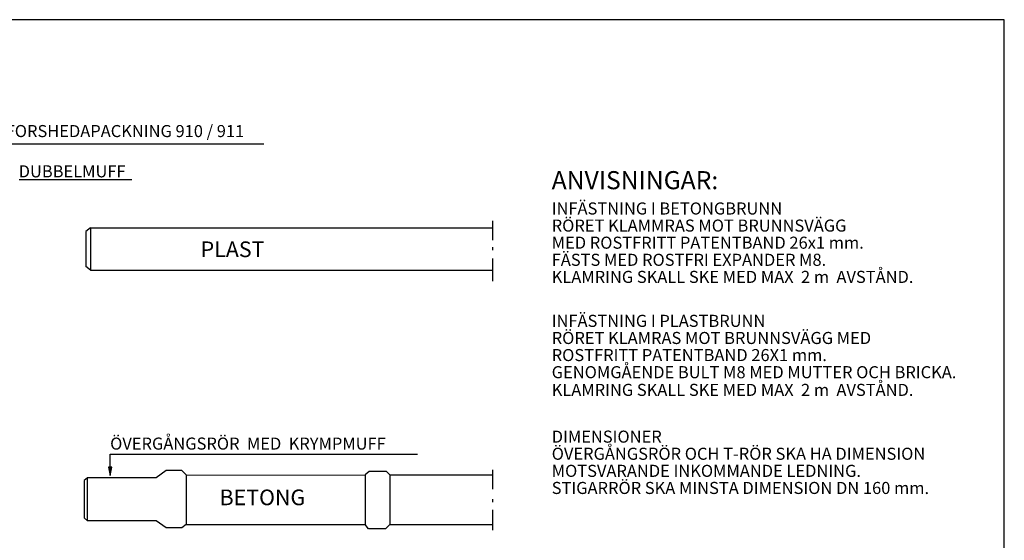
# Model space of a CAD drawing. Units: metres. Extents: x 0.3 to 1.62, y -0.87 to -0.03.
# Drawn here: x 0.81 to 1.62, y -0.46 to -0.03 of the extents above; entities that cross this region are included whole.
import ezdxf

# ---------------------------------------------------------------- set-up
doc = ezdxf.new("R2010")
doc.units = ezdxf.units.M
doc.layers.add('TYPRITNING', color=1, linetype='CONTINUOUS')
doc.styles.get("Standard").update_dxf_attribs({"font": 'arial.ttf'})

msp = doc.modelspace()

# ---------------------------------------------------------------- hatches: boundary and pattern name
at = {"layer": 'TYPRITNING'}
h = msp.add_hatch(color=256, dxfattribs=at)
h.paths.add_polyline_path([(0.88333, -0.40465), (0.88485, -0.3976), (0.88333, -0.39762)])
h.paths.add_polyline_path([(0.88333, -0.39762), (0.88203, -0.39764), (0.88333, -0.40465)])

# ---------------------------------------------------------------- linework, layer by layer
for p, q in [((1.01078, -0.12981), (0.79022, -0.12981)), ((0.90124, -0.15948), (0.80788, -0.15948)), ((1.2001, -0.1934), (1.2001, -0.20938)), ((0.86704, -0.19919), (0.86316, -0.20227)), ((0.86316, -0.20227), (0.86316, -0.23132)), ((0.86704, -0.19919), (0.86704, -0.23448)), ((0.86704, -0.19919), (1.2001, -0.19919)), ((0.86319, -0.20638), (0.86319, -0.20638)), ((0.86319, -0.21654), (0.86319, -0.21654)), ((1.2001, -0.21518), (1.2001, -0.21766)), ((1.2001, -0.22458), (1.2001, -0.24341)), ((0.86704, -0.23448), (0.86316, -0.23132)), ((0.86477, -0.23241), (0.86477, -0.23241)), ((0.86704, -0.23448), (1.2001, -0.23448)), ((0.88333, -0.40465), (0.88333, -0.38685)), ((0.88333, -0.38685), (1.13812, -0.38685)), ((0.88485, -0.3976), (0.88203, -0.39764)), ((0.88203, -0.39764), (0.88333, -0.40465)), ((0.88333, -0.40465), (0.88485, -0.3976)), ((1.2001, -0.39976), (1.2001, -0.41573)), ((0.86458, -0.40648), (0.86172, -0.40875)), ((0.86458, -0.44198), (0.86458, -0.40648)), ((0.92146, -0.40648), (0.86458, -0.40648)), ((0.9299, -0.40043), (0.92146, -0.40648)), ((0.94275, -0.40043), (0.9299, -0.40043)), ((0.94628, -0.40409), (0.94275, -0.40043)), ((0.94621, -0.40412), (1.09454, -0.40409)), ((0.94628, -0.40409), (0.94628, -0.44505)), ((1.09805, -0.40111), (1.09454, -0.40409)), ((1.09454, -0.40409), (1.09454, -0.44512)), ((1.11227, -0.40111), (1.09805, -0.40111)), ((1.11518, -0.40409), (1.11227, -0.40111)), ((1.11518, -0.40409), (1.2001, -0.40409)), ((1.11518, -0.40409), (1.11518, -0.44512)), ((0.86172, -0.40875), (0.86172, -0.4397)), ((1.2001, -0.42408), (1.2001, -0.42661)), ((0.86458, -0.44198), (0.86172, -0.4397)), ((1.2001, -0.433), (1.2001, -0.44977)), ((0.92146, -0.44198), (0.86458, -0.44198)), ((0.92987, -0.44801), (0.92146, -0.44198)), ((0.94289, -0.44789), (0.92987, -0.44801)), ((0.94628, -0.44505), (0.94289, -0.44789)), ((0.94628, -0.44505), (1.09454, -0.44512)), ((1.09748, -0.44883), (1.09454, -0.44512)), ((1.11518, -0.44512), (1.11162, -0.44883)), ((1.11518, -0.44512), (1.2001, -0.44512)), ((1.11162, -0.44883), (1.09748, -0.44883))]:
    msp.add_line(p, q, dxfattribs=at)
msp.add_lwpolyline([(0.30171, -0.87198), (1.62426, -0.87198), (1.62426, -0.02679), (0.30171, -0.02679)], close=True, dxfattribs=at)

# ---------------------------------------------------------------- texts
for s, height, p in [('FORSHEDAPACKNING 910 / 911', 0.01, (0.79681, -0.12408)), ('DUBBELMUFF', 0.01, (0.80755, -0.15745)), ('ANVISNINGAR:', 0.015, (1.24923, -0.16728)), ('INFÄSTNING I BETONGBRUNN', 0.01, (1.24923, -0.18824)), ('RÖRET KLAMMRAS MOT BRUNNSVÄGG', 0.01, (1.24923, -0.20241)), ('PLAST', 0.013, (0.95836, -0.22354)), ('MED ROSTFRITT PATENTBAND 26x1 mm.', 0.01, (1.24923, -0.21659)), ('FÄSTS MED ROSTFRI EXPANDER M8.', 0.01, (1.24923, -0.23077)), ('KLAMRING SKALL SKE MED MAX  2 m  AVSTÅND.', 0.01, (1.24923, -0.24494)), ('INFÄSTNING I PLASTBRUNN', 0.01, (1.24923, -0.28137)), ('RÖRET KLAMRAS MOT BRUNNSVÄGG MED', 0.01, (1.24923, -0.29555)), ('ROSTFRITT PATENTBAND 26X1 mm.', 0.01, (1.24923, -0.30972)), ('GENOMGÅENDE BULT M8 MED MUTTER OCH BRICKA.', 0.01, (1.24923, -0.3239)), ('KLAMRING SKALL SKE MED MAX  2 m  AVSTÅND.', 0.01, (1.24923, -0.33857)), ('ÖVERGÅNGSRÖR  MED  KRYMPMUFF', 0.01, (0.88336, -0.38308)), ('DIMENSIONER', 0.01, (1.24923, -0.37731)), ('ÖVERGÅNGSRÖR OCH T-RÖR SKA HA DIMENSION', 0.01, (1.24923, -0.39149)), ('MOTSVARANDE INKOMMANDE LEDNING.', 0.01, (1.24923, -0.40567)), ('STIGARRÖR SKA MINSTA DIMENSION DN 160 mm.', 0.01, (1.24923, -0.41984)), ('BETONG', 0.013, (0.97405, -0.42912))]:
    msp.add_text(s, height=height, dxfattribs=at).set_placement(p)

doc.saveas('drawing.dxf')
